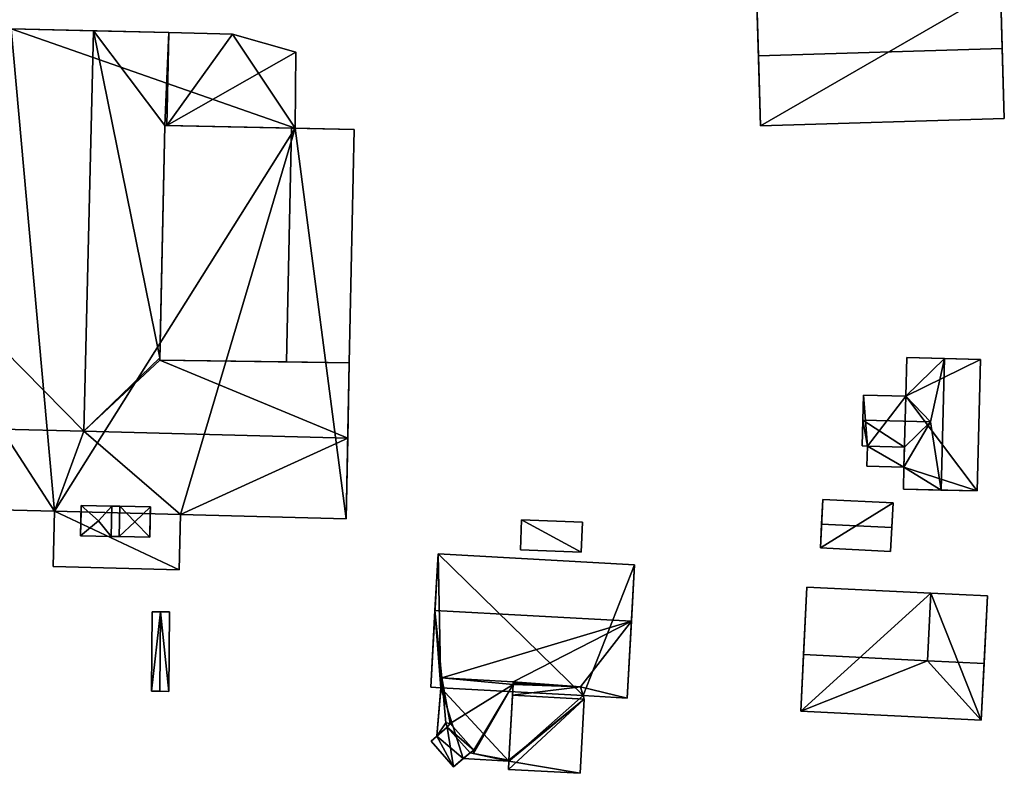
# Model space of a CAD drawing. Extents: x 518966 to 519831, y 6163099 to 6164065.
# Drawn here: x 519411 to 519535, y 6163769 to 6163865 of the extents above; entities that cross this region are included whole.
import ezdxf

# ---------------------------------------------------------------- set-up
doc = ezdxf.new("R2010")
doc.units = 0
doc.header["$MEASUREMENT"] = 0
for name, color, linetype in [('BASIC_ROOF', 14, 'Continuous'), ('BASIC_WALL', 252, 'Continuous'), ('footprint_base', 7, 'Continuous')]:
    doc.layers.add(name, color=color, linetype=linetype)

msp = doc.modelspace()

# ---------------------------------------------------------------- linework, layer by layer
at = {"layer": 'BASIC_ROOF', "color": 24}
for points in [[(519504.34, 6163859.94, 83.11), (519535.23, 6163860.89, 83.11), (519535.01, 6163868.64, 81), (519504.1, 6163867.69, 81)], [(519409.66, 6163863.4, 79.75), (519408.7, 6163822.77, 79.75), (519418.87, 6163812.39, 82.69), (519420.08, 6163863.14, 82.69)], [(519420.08, 6163863.14, 82.69), (519418.87, 6163812.39, 82.69), (519428.52, 6163821.7, 79.93), (519420.08, 6163863.14, 82.69)], [(519420.08, 6163863.14, 82.69), (519428.52, 6163821.7, 79.93), (519429.14, 6163851.14, 79.95), (519420.08, 6163863.14, 82.69)], [(519429.65, 6163862.91, 79.88), (519420.08, 6163863.14, 82.69), (519429.14, 6163851.14, 79.95), (519429.65, 6163862.91, 79.88)], [(519429.41, 6163851.14, 79.87), (519429.65, 6163862.91, 79.88), (519429.14, 6163851.14, 79.95), (519429.41, 6163851.14, 79.87)], [(519429.41, 6163851.14, 79.87), (519437.71, 6163862.71, 80.75), (519429.65, 6163862.91, 79.88), (519429.41, 6163851.14, 79.87)], [(519429.41, 6163851.14, 79.87), (519445.72, 6163860.44, 81.61), (519437.71, 6163862.71, 80.75), (519429.41, 6163851.14, 79.87)], [(519429.41, 6163851.14, 79.87), (519445.63, 6163850.8, 81.61), (519445.72, 6163860.44, 81.61), (519429.41, 6163851.14, 79.87)], [(519504.61, 6163851.07, 80.68), (519535.49, 6163852.02, 80.68), (519535.23, 6163860.89, 83.11), (519504.34, 6163859.94, 83.11)], [(519428.52, 6163821.42, 80.92), (519444.57, 6163821.19, 85.38), (519445.18, 6163850.81, 85.38), (519429.14, 6163851.14, 80.92)], [(519444.57, 6163821.19, 85.38), (519452.5, 6163821.08, 82.97), (519453.11, 6163850.64, 82.97), (519445.18, 6163850.81, 85.38)], [(519408.7, 6163822.77, 79.75), (519408.46, 6163812.66, 82.69), (519418.87, 6163812.39, 82.69), (519408.7, 6163822.77, 79.75)], [(519428.52, 6163821.42, 80.01), (519428.52, 6163821.7, 79.93), (519418.87, 6163812.39, 82.69), (519428.52, 6163821.42, 80.01)], [(519428.52, 6163821.42, 80.01), (519418.87, 6163812.39, 82.69), (519452.3, 6163811.54, 82.69), (519428.52, 6163821.42, 80.01)], [(519428.52, 6163821.42, 80.01), (519452.3, 6163811.54, 82.69), (519452.5, 6163821.08, 79.93), (519428.52, 6163821.42, 80.01)], [(519527.92, 6163821.61, 81.94), (519523.13, 6163821.74, 79.64), (519523, 6163816.85, 79.64), (519527.92, 6163821.61, 81.94)], [(519527.92, 6163821.61, 81.94), (519523, 6163816.85, 79.64), (519526.15, 6163813.58, 81.19), (519527.92, 6163821.61, 81.94)], [(519527.5, 6163804.95, 81.94), (519527.92, 6163821.61, 81.94), (519526.15, 6163813.58, 81.19), (519527.5, 6163804.95, 81.94)], [(519527.92, 6163821.61, 81.94), (519527.5, 6163804.95, 81.94), (519532.06, 6163804.84, 79.64), (519532.48, 6163821.5, 79.64)], [(519517.64, 6163816.98, 79.64), (519517.56, 6163813.8, 81.19), (519526.15, 6163813.58, 81.19), (519523, 6163816.85, 79.64)], [(519517.48, 6163810.53, 79.64), (519518.14, 6163810.51, 79.64), (519517.56, 6163813.8, 81.19), (519517.48, 6163810.53, 79.64)], [(519522.84, 6163810.39, 79.64), (519526.15, 6163813.58, 81.19), (519517.56, 6163813.8, 81.19), (519522.84, 6163810.39, 79.64)], [(519518.14, 6163810.51, 79.64), (519522.84, 6163810.39, 79.64), (519517.56, 6163813.8, 81.19), (519518.14, 6163810.51, 79.64)], [(519522.77, 6163807.85, 79.64), (519527.5, 6163804.95, 81.94), (519526.15, 6163813.58, 81.19), (519522.77, 6163807.85, 79.64)], [(519526.15, 6163813.58, 81.19), (519522.84, 6163810.39, 79.64), (519522.77, 6163807.85, 79.64), (519526.15, 6163813.58, 81.19)], [(519408.21, 6163802.44, 79.75), (519415.16, 6163802.26, 79.75), (519408.46, 6163812.66, 82.69), (519408.21, 6163802.44, 79.75)], [(519415.16, 6163802.26, 79.75), (519418.87, 6163812.39, 82.69), (519408.46, 6163812.66, 82.69), (519415.16, 6163802.26, 79.75)], [(519415.16, 6163802.26, 79.75), (519431.12, 6163801.85, 79.75), (519418.87, 6163812.39, 82.69), (519415.16, 6163802.26, 79.75)], [(519431.12, 6163801.85, 79.75), (519452.3, 6163811.54, 82.69), (519418.87, 6163812.39, 82.69), (519431.12, 6163801.85, 79.75)], [(519431.12, 6163801.85, 79.75), (519452.09, 6163801.31, 79.75), (519452.3, 6163811.54, 82.69), (519431.12, 6163801.85, 79.75)], [(519518.14, 6163810.51, 79.64), (519518.07, 6163807.97, 79.64), (519522.77, 6163807.85, 79.64), (519522.84, 6163810.39, 79.64)], [(519522.77, 6163807.85, 79.64), (519522.7, 6163805.07, 79.64), (519527.5, 6163804.95, 81.94), (519522.77, 6163807.85, 79.64)], [(519512.49, 6163803.74, 79.39), (519512.34, 6163800.62, 80.44), (519521.24, 6163800.19, 80.44), (519521.39, 6163803.31, 79.39)], [(519415.16, 6163802.26, 79.75), (519414.98, 6163795.25, 79.87), (519430.94, 6163794.84, 79.87), (519431.12, 6163801.85, 79.75)], [(519420.72, 6163801.04, 82.5), (519418.55, 6163803, 80.63), (519418.44, 6163799.16, 80.63), (519420.72, 6163801.04, 82.5)], [(519420.72, 6163801.04, 82.5), (519422.44, 6163802.92, 80.63), (519418.55, 6163803, 80.63), (519420.72, 6163801.04, 82.5)], [(519420.72, 6163801.04, 82.5), (519422.32, 6163799.08, 80.63), (519422.44, 6163802.92, 80.63), (519420.72, 6163801.04, 82.5)], [(519422.32, 6163799.08, 80.95), (519423.34, 6163799.06, 80.95), (519423.42, 6163802.9, 80.95), (519422.44, 6163802.92, 80.95)], [(519425.35, 6163800.91, 82.5), (519423.42, 6163802.9, 80.73), (519423.34, 6163799.06, 80.73), (519425.35, 6163800.91, 82.5)], [(519425.35, 6163800.91, 82.5), (519427.3, 6163802.82, 80.73), (519423.42, 6163802.9, 80.73), (519425.35, 6163800.91, 82.5)], [(519425.35, 6163800.91, 82.5), (519427.23, 6163798.98, 80.73), (519427.3, 6163802.82, 80.73), (519425.35, 6163800.91, 82.5)], [(519420.72, 6163801.04, 82.5), (519418.44, 6163799.16, 80.63), (519422.32, 6163799.08, 80.63), (519420.72, 6163801.04, 82.5)], [(519425.35, 6163800.91, 82.5), (519423.34, 6163799.06, 80.73), (519427.23, 6163798.98, 80.73), (519425.35, 6163800.91, 82.5)], [(519474.34, 6163801.18, 78.47), (519474.19, 6163797.39, 80.84), (519481.88, 6163797.08, 80.84), (519482.03, 6163800.87, 78.47)], [(519512.34, 6163800.62, 80.44), (519512.19, 6163797.61, 79.39), (519521.09, 6163797.17, 79.39), (519521.24, 6163800.19, 80.44)], [(519463.36, 6163789.7, 85.24), (519488.24, 6163788.33, 85.24), (519488.64, 6163795.49, 79.39), (519463.75, 6163796.87, 79.39)], [(519510.06, 6163784.11, 79.81), (519525.74, 6163783.33, 79.81), (519526.16, 6163791.88, 80.34), (519510.48, 6163792.65, 80.34)], [(519525.74, 6163783.33, 79.99), (519532.93, 6163782.97, 79.99), (519533.36, 6163791.54, 80.46), (519526.16, 6163791.88, 80.46)], [(519427.52, 6163789.53, 78.41), (519427.44, 6163779.46, 78.41), (519428.52, 6163779.45, 79.21), (519428.6, 6163789.53, 79.21)], [(519428.6, 6163789.53, 79.21), (519428.52, 6163779.45, 79.21), (519429.65, 6163779.44, 78.41), (519429.73, 6163789.52, 78.41)], [(519463.36, 6163789.7, 85.24), (519462.82, 6163779.97, 79.39), (519464.1, 6163779.9, 79.39), (519463.36, 6163789.7, 85.24)], [(519463.36, 6163789.7, 85.24), (519464.1, 6163779.9, 79.39), (519464.21, 6163781.16, 80.15), (519463.36, 6163789.7, 85.24)], [(519488.24, 6163788.33, 85.24), (519463.36, 6163789.7, 85.24), (519464.21, 6163781.16, 80.15), (519488.24, 6163788.33, 85.24)], [(519488.24, 6163788.33, 85.24), (519464.21, 6163781.16, 80.15), (519473.28, 6163780.66, 80.15), (519488.24, 6163788.33, 85.24)], [(519488.24, 6163788.33, 85.24), (519473.28, 6163780.66, 80.15), (519481.81, 6163780.02, 80.05), (519488.24, 6163788.33, 85.24)], [(519487.7, 6163778.6, 79.39), (519488.24, 6163788.33, 85.24), (519481.81, 6163780.02, 80.05), (519487.7, 6163778.6, 79.39)], [(519525.74, 6163783.33, 79.99), (519510.06, 6163784.11, 79.99), (519509.7, 6163776.92, 80.41), (519525.74, 6163783.33, 79.99)], [(519525.74, 6163783.33, 79.99), (519509.7, 6163776.92, 80.41), (519532.57, 6163775.78, 80.41), (519525.74, 6163783.33, 79.99)], [(519532.57, 6163775.78, 80.41), (519532.93, 6163782.97, 79.99), (519525.74, 6163783.33, 79.99), (519532.57, 6163775.78, 80.41)], [(519464.72, 6163775.47, 80.15), (519464.21, 6163781.16, 80.15), (519463.61, 6163773.78, 80.15), (519464.72, 6163775.47, 80.15)], [(519473.26, 6163780.31, 80.15), (519473.28, 6163780.66, 80.15), (519464.21, 6163781.16, 80.15), (519473.26, 6163780.31, 80.15)], [(519465.29, 6163775.39, 80.15), (519473.26, 6163780.31, 80.15), (519464.21, 6163781.16, 80.15), (519465.29, 6163775.39, 80.15)], [(519464.72, 6163775.47, 80.15), (519465.29, 6163775.39, 80.15), (519464.21, 6163781.16, 80.15), (519464.72, 6163775.47, 80.15)], [(519473.28, 6163780.66, 80.15), (519473.27, 6163780.5, 80.05), (519481.81, 6163780.02, 80.05), (519473.28, 6163780.66, 80.15)], [(519465.29, 6163775.39, 80.15), (519468.3, 6163772.01, 80.15), (519473.26, 6163780.31, 80.15), (519465.29, 6163775.39, 80.15)], [(519468.22, 6163771.59, 80.15), (519472.73, 6163770.72, 80.15), (519473.26, 6163780.31, 80.15), (519468.22, 6163771.59, 80.15)], [(519468.3, 6163772.01, 80.15), (519468.22, 6163771.59, 80.15), (519473.26, 6163780.31, 80.15), (519468.3, 6163772.01, 80.15)], [(519473.26, 6163780.31, 80.15), (519473.18, 6163778.95, 80.84), (519481.81, 6163780.02, 80.05), (519473.26, 6163780.31, 80.15)], [(519473.18, 6163778.95, 80.84), (519482.28, 6163778.45, 80.84), (519481.81, 6163780.02, 80.05), (519473.18, 6163778.95, 80.84)], [(519473.27, 6163780.5, 80.05), (519473.26, 6163780.31, 80.15), (519481.81, 6163780.02, 80.05), (519473.27, 6163780.5, 80.05)], [(519481.81, 6163780.02, 80.05), (519482.15, 6163778.9, 79.39), (519487.7, 6163778.6, 79.39), (519481.81, 6163780.02, 80.05)], [(519472.67, 6163769.56, 79.45), (519481.77, 6163769.06, 79.45), (519482.28, 6163778.45, 85.08), (519472.67, 6163769.56, 79.45)], [(519472.72, 6163770.61, 80.08), (519472.67, 6163769.56, 79.45), (519482.28, 6163778.45, 85.08), (519472.72, 6163770.61, 80.08)], [(519472.73, 6163770.72, 80.15), (519472.72, 6163770.61, 80.08), (519482.28, 6163778.45, 85.08), (519472.73, 6163770.72, 80.15)], [(519473.18, 6163778.95, 85.08), (519472.73, 6163770.72, 80.15), (519482.28, 6163778.45, 85.08), (519473.18, 6163778.95, 85.08)], [(519465.72, 6163769.87, 81.22), (519464.91, 6163774.92, 81.22), (519462.87, 6163773.13, 81.22), (519465.72, 6163769.87, 81.22)], [(519463.61, 6163773.78, 80.15), (519464.91, 6163774.92, 80.15), (519464.72, 6163775.47, 80.15), (519463.61, 6163773.78, 80.15)], [(519465.29, 6163775.39, 81.22), (519464.72, 6163775.47, 81.22), (519464.91, 6163774.92, 81.22), (519465.29, 6163775.39, 81.22)], [(519468.3, 6163772.01, 81.22), (519465.29, 6163775.39, 81.22), (519464.91, 6163774.92, 81.22), (519468.3, 6163772.01, 81.22)], [(519467.8, 6163771.67, 81.22), (519468.3, 6163772.01, 81.22), (519464.91, 6163774.92, 81.22), (519467.8, 6163771.67, 81.22)], [(519465.72, 6163769.87, 81.22), (519467.8, 6163771.67, 81.22), (519464.91, 6163774.92, 81.22), (519465.72, 6163769.87, 81.22)], [(519467.8, 6163771.67, 81.22), (519468.22, 6163771.59, 81.22), (519468.3, 6163772.01, 81.22), (519467.8, 6163771.67, 81.22)], [(519467.8, 6163771.67, 80.15), (519466.95, 6163770.93, 80.15), (519472.72, 6163770.61, 80.15), (519467.8, 6163771.67, 80.15)], [(519468.22, 6163771.59, 80.15), (519467.8, 6163771.67, 80.15), (519472.72, 6163770.61, 80.15), (519468.22, 6163771.59, 80.15)], [(519468.22, 6163771.59, 80.15), (519472.72, 6163770.61, 80.15), (519472.73, 6163770.72, 80.15), (519468.22, 6163771.59, 80.15)]]:
    msp.add_3dface(points, dxfattribs=at)
at = {"layer": 'BASIC_WALL', "color": 252}
for points in [[(519503.79, 6163877.93, 76.54), (519504.61, 6163851.07, 76.54), (519504.61, 6163851.07, 80.68), (519503.79, 6163877.93, 76.54)], [(519503.79, 6163877.93, 76.54), (519504.61, 6163851.07, 80.68), (519504.34, 6163859.94, 83.11), (519503.79, 6163877.93, 76.54)], [(519503.79, 6163877.93, 76.54), (519504.34, 6163859.94, 83.11), (519504.1, 6163867.69, 81), (519503.79, 6163877.93, 76.54)], [(519535.49, 6163852.02, 76.54), (519535.01, 6163868.64, 76.54), (519535.01, 6163868.64, 81), (519535.49, 6163852.02, 76.54)], [(519535.49, 6163852.02, 76.54), (519535.01, 6163868.64, 81), (519535.23, 6163860.89, 83.11), (519535.49, 6163852.02, 76.54)], [(519429.65, 6163862.91, 79.88), (519437.71, 6163862.71, 74.38), (519409.66, 6163863.4, 74.38), (519429.65, 6163862.91, 79.88)], [(519420.08, 6163863.14, 82.69), (519429.65, 6163862.91, 79.88), (519409.66, 6163863.4, 74.38), (519420.08, 6163863.14, 82.69)], [(519409.66, 6163863.4, 74.38), (519409.66, 6163863.4, 79.75), (519420.08, 6163863.14, 82.69), (519409.66, 6163863.4, 74.38)], [(519429.65, 6163862.91, 79.88), (519437.71, 6163862.71, 80.75), (519437.71, 6163862.71, 74.38), (519429.65, 6163862.91, 79.88)], [(519445.72, 6163860.44, 74.38), (519437.71, 6163862.71, 74.38), (519437.71, 6163862.71, 80.75), (519445.72, 6163860.44, 81.61)], [(519445.63, 6163850.8, 74.38), (519445.72, 6163860.44, 74.38), (519445.72, 6163860.44, 81.61), (519445.63, 6163850.8, 81.61)], [(519535.49, 6163852.02, 76.54), (519535.23, 6163860.89, 83.11), (519535.49, 6163852.02, 80.68), (519535.49, 6163852.02, 76.54)], [(519504.61, 6163851.07, 76.54), (519535.49, 6163852.02, 76.54), (519535.49, 6163852.02, 80.68), (519504.61, 6163851.07, 80.68)], [(519428.52, 6163821.42, 80.01), (519428.52, 6163821.42, 80.92), (519429.14, 6163851.14, 80.92), (519428.52, 6163821.42, 80.01)], [(519428.52, 6163821.7, 79.93), (519428.52, 6163821.42, 80.01), (519429.14, 6163851.14, 80.92), (519428.52, 6163821.7, 79.93)], [(519429.14, 6163851.14, 79.95), (519428.52, 6163821.7, 79.93), (519429.14, 6163851.14, 80.92), (519429.14, 6163851.14, 79.95)], [(519429.14, 6163851.14, 80.92), (519445.18, 6163850.81, 85.38), (519445.63, 6163850.8, 81.61), (519429.14, 6163851.14, 80.92)], [(519429.14, 6163851.14, 80.92), (519445.63, 6163850.8, 81.61), (519429.41, 6163851.14, 79.87), (519429.14, 6163851.14, 80.92)], [(519429.41, 6163851.14, 79.87), (519429.14, 6163851.14, 79.95), (519429.14, 6163851.14, 80.92), (519429.41, 6163851.14, 79.87)], [(519445.18, 6163850.81, 85.38), (519453.11, 6163850.64, 82.97), (519445.63, 6163850.8, 81.61), (519445.18, 6163850.81, 85.38)], [(519453.11, 6163850.64, 82.97), (519453.11, 6163850.64, 74.38), (519445.63, 6163850.8, 74.38), (519453.11, 6163850.64, 82.97)], [(519453.11, 6163850.64, 82.97), (519445.63, 6163850.8, 74.38), (519445.63, 6163850.8, 81.61), (519453.11, 6163850.64, 82.97)], [(519452.09, 6163801.31, 74.38), (519453.11, 6163850.64, 74.38), (519452.5, 6163821.08, 79.93), (519452.09, 6163801.31, 74.38)], [(519453.11, 6163850.64, 74.38), (519453.11, 6163850.64, 82.97), (519452.5, 6163821.08, 82.97), (519453.11, 6163850.64, 74.38)], [(519453.11, 6163850.64, 74.38), (519452.5, 6163821.08, 82.97), (519452.5, 6163821.08, 79.93), (519453.11, 6163850.64, 74.38)], [(519428.52, 6163821.42, 80.01), (519452.5, 6163821.08, 79.93), (519452.5, 6163821.08, 82.97), (519428.52, 6163821.42, 80.01)], [(519428.52, 6163821.42, 80.01), (519452.5, 6163821.08, 82.97), (519444.57, 6163821.19, 85.38), (519428.52, 6163821.42, 80.01)], [(519428.52, 6163821.42, 80.01), (519444.57, 6163821.19, 85.38), (519428.52, 6163821.42, 80.92), (519428.52, 6163821.42, 80.01)], [(519452.09, 6163801.31, 74.38), (519452.5, 6163821.08, 79.93), (519452.3, 6163811.54, 82.69), (519452.09, 6163801.31, 74.38)], [(519523.13, 6163821.74, 76.28), (519523, 6163816.85, 76.28), (519523, 6163816.85, 79.64), (519523.13, 6163821.74, 79.64)], [(519532.48, 6163821.5, 79.64), (519532.48, 6163821.5, 76.28), (519523.13, 6163821.74, 76.28), (519532.48, 6163821.5, 79.64)], [(519527.92, 6163821.61, 81.94), (519532.48, 6163821.5, 79.64), (519523.13, 6163821.74, 76.28), (519527.92, 6163821.61, 81.94)], [(519523.13, 6163821.74, 76.28), (519523.13, 6163821.74, 79.64), (519527.92, 6163821.61, 81.94), (519523.13, 6163821.74, 76.28)], [(519532.06, 6163804.84, 76.28), (519532.48, 6163821.5, 76.28), (519532.48, 6163821.5, 79.64), (519532.06, 6163804.84, 79.64)], [(519517.64, 6163816.98, 79.64), (519517.64, 6163816.98, 76.28), (519517.48, 6163810.53, 76.28), (519517.64, 6163816.98, 79.64)], [(519517.56, 6163813.8, 81.19), (519517.64, 6163816.98, 79.64), (519517.48, 6163810.53, 76.28), (519517.56, 6163813.8, 81.19)], [(519523, 6163816.85, 76.28), (519517.64, 6163816.98, 76.28), (519517.64, 6163816.98, 79.64), (519523, 6163816.85, 79.64)], [(519517.48, 6163810.53, 76.28), (519517.48, 6163810.53, 79.64), (519517.56, 6163813.8, 81.19), (519517.48, 6163810.53, 76.28)], [(519452.09, 6163801.31, 74.38), (519452.3, 6163811.54, 82.69), (519452.09, 6163801.31, 79.75), (519452.09, 6163801.31, 74.38)], [(519517.48, 6163810.53, 76.28), (519518.14, 6163810.51, 76.28), (519518.14, 6163810.51, 79.64), (519517.48, 6163810.53, 79.64)], [(519518.14, 6163810.51, 76.28), (519518.07, 6163807.97, 76.28), (519518.07, 6163807.97, 79.64), (519518.14, 6163810.51, 79.64)], [(519518.07, 6163807.97, 76.28), (519522.77, 6163807.85, 76.28), (519522.77, 6163807.85, 79.64), (519518.07, 6163807.97, 79.64)], [(519522.77, 6163807.85, 76.28), (519522.7, 6163805.07, 76.28), (519522.7, 6163805.07, 79.64), (519522.77, 6163807.85, 79.64)], [(519522.7, 6163805.07, 79.64), (519522.7, 6163805.07, 76.28), (519532.06, 6163804.84, 76.28), (519522.7, 6163805.07, 79.64)], [(519527.5, 6163804.95, 81.94), (519522.7, 6163805.07, 79.64), (519532.06, 6163804.84, 76.28), (519527.5, 6163804.95, 81.94)], [(519532.06, 6163804.84, 76.28), (519532.06, 6163804.84, 79.64), (519527.5, 6163804.95, 81.94), (519532.06, 6163804.84, 76.28)], [(519512.49, 6163803.74, 79.39), (519512.49, 6163803.74, 75.86), (519512.19, 6163797.61, 75.86), (519512.49, 6163803.74, 79.39)], [(519512.34, 6163800.62, 80.44), (519512.49, 6163803.74, 79.39), (519512.19, 6163797.61, 75.86), (519512.34, 6163800.62, 80.44)], [(519521.39, 6163803.31, 75.86), (519512.49, 6163803.74, 75.86), (519512.49, 6163803.74, 79.39), (519521.39, 6163803.31, 79.39)], [(519521.09, 6163797.17, 79.39), (519521.09, 6163797.17, 75.86), (519521.39, 6163803.31, 75.86), (519521.09, 6163797.17, 79.39)], [(519521.24, 6163800.19, 80.44), (519521.09, 6163797.17, 79.39), (519521.39, 6163803.31, 75.86), (519521.24, 6163800.19, 80.44)], [(519521.39, 6163803.31, 75.86), (519521.39, 6163803.31, 79.39), (519521.24, 6163800.19, 80.44), (519521.39, 6163803.31, 75.86)], [(519408.21, 6163802.44, 74.38), (519415.16, 6163802.26, 74.38), (519415.16, 6163802.26, 79.75), (519408.21, 6163802.44, 79.75)], [(519415.16, 6163802.26, 74.38), (519414.98, 6163795.25, 74.38), (519414.98, 6163795.25, 79.87), (519415.16, 6163802.26, 79.75)], [(519418.44, 6163799.16, 79.8), (519418.44, 6163799.16, 80.63), (519418.55, 6163803, 80.63), (519418.44, 6163799.16, 79.8)], [(519418.53, 6163802.17, 79.75), (519418.44, 6163799.16, 79.8), (519418.55, 6163803, 80.63), (519418.53, 6163802.17, 79.75)], [(519418.55, 6163803, 80.63), (519418.55, 6163803, 79.98), (519418.53, 6163802.17, 79.75), (519418.55, 6163803, 80.63)], [(519422.44, 6163802.92, 79.99), (519418.55, 6163803, 79.98), (519418.55, 6163803, 80.63), (519422.44, 6163802.92, 80.63)], [(519422.44, 6163802.92, 80.63), (519422.32, 6163799.08, 80.63), (519422.32, 6163799.08, 80.95), (519422.44, 6163802.92, 80.95)], [(519423.42, 6163802.9, 79.99), (519422.44, 6163802.92, 79.99), (519422.44, 6163802.92, 80.63), (519423.42, 6163802.9, 79.99)], [(519423.42, 6163802.9, 80.73), (519423.42, 6163802.9, 79.99), (519422.44, 6163802.92, 80.63), (519423.42, 6163802.9, 80.73)], [(519423.42, 6163802.9, 80.73), (519422.44, 6163802.92, 80.63), (519422.44, 6163802.92, 80.95), (519423.42, 6163802.9, 80.73)], [(519422.44, 6163802.92, 80.95), (519423.42, 6163802.9, 80.95), (519423.42, 6163802.9, 80.73), (519422.44, 6163802.92, 80.95)], [(519423.34, 6163799.06, 80.73), (519423.42, 6163802.9, 80.73), (519423.42, 6163802.9, 80.95), (519423.34, 6163799.06, 80.95)], [(519427.3, 6163802.82, 80), (519423.42, 6163802.9, 79.99), (519423.42, 6163802.9, 80.73), (519427.3, 6163802.82, 80.73)], [(519427.3, 6163802.82, 80.73), (519427.23, 6163798.98, 80.73), (519427.23, 6163798.98, 79.8), (519427.3, 6163802.82, 80.73)], [(519427.3, 6163802.82, 80.73), (519427.23, 6163798.98, 79.8), (519427.29, 6163801.95, 79.75), (519427.3, 6163802.82, 80.73)], [(519427.29, 6163801.95, 79.75), (519427.3, 6163802.82, 80), (519427.3, 6163802.82, 80.73), (519427.29, 6163801.95, 79.75)], [(519430.94, 6163794.84, 74.38), (519431.12, 6163801.85, 74.38), (519431.12, 6163801.85, 79.75), (519430.94, 6163794.84, 79.87)], [(519431.12, 6163801.85, 74.38), (519452.09, 6163801.31, 74.38), (519452.09, 6163801.31, 79.75), (519431.12, 6163801.85, 79.75)], [(519474.34, 6163801.18, 75.82), (519474.19, 6163797.39, 75.82), (519474.19, 6163797.39, 80.84), (519474.34, 6163801.18, 78.47)], [(519482.03, 6163800.87, 75.82), (519474.34, 6163801.18, 75.82), (519474.34, 6163801.18, 78.47), (519482.03, 6163800.87, 78.47)], [(519481.88, 6163797.08, 75.82), (519482.03, 6163800.87, 75.82), (519482.03, 6163800.87, 78.47), (519481.88, 6163797.08, 80.84)], [(519512.19, 6163797.61, 75.86), (519512.19, 6163797.61, 79.39), (519512.34, 6163800.62, 80.44), (519512.19, 6163797.61, 75.86)], [(519418.44, 6163799.16, 79.8), (519422.32, 6163799.08, 79.8), (519422.32, 6163799.08, 80.63), (519418.44, 6163799.16, 80.63)], [(519422.32, 6163799.08, 79.8), (519423.34, 6163799.06, 79.8), (519423.34, 6163799.06, 80.73), (519422.32, 6163799.08, 79.8)], [(519422.32, 6163799.08, 80.63), (519422.32, 6163799.08, 79.8), (519423.34, 6163799.06, 80.73), (519422.32, 6163799.08, 80.63)], [(519422.32, 6163799.08, 80.95), (519422.32, 6163799.08, 80.63), (519423.34, 6163799.06, 80.73), (519422.32, 6163799.08, 80.95)], [(519423.34, 6163799.06, 80.73), (519423.34, 6163799.06, 80.95), (519422.32, 6163799.08, 80.95), (519423.34, 6163799.06, 80.73)], [(519423.34, 6163799.06, 79.8), (519427.23, 6163798.98, 79.8), (519427.23, 6163798.98, 80.73), (519423.34, 6163799.06, 80.73)], [(519463.75, 6163796.87, 79.39), (519463.75, 6163796.87, 75.43), (519462.82, 6163779.97, 75.43), (519463.75, 6163796.87, 79.39)], [(519463.36, 6163789.7, 85.24), (519463.75, 6163796.87, 79.39), (519462.82, 6163779.97, 75.43), (519463.36, 6163789.7, 85.24)], [(519488.64, 6163795.49, 75.43), (519463.75, 6163796.87, 75.43), (519463.75, 6163796.87, 79.39), (519488.64, 6163795.49, 79.39)], [(519474.19, 6163797.39, 75.82), (519481.88, 6163797.08, 75.82), (519481.88, 6163797.08, 80.84), (519474.19, 6163797.39, 80.84)], [(519512.19, 6163797.61, 75.86), (519521.09, 6163797.17, 75.86), (519521.09, 6163797.17, 79.39), (519512.19, 6163797.61, 79.39)], [(519414.98, 6163795.25, 74.38), (519430.94, 6163794.84, 74.38), (519430.94, 6163794.84, 79.87), (519414.98, 6163795.25, 79.87)], [(519487.7, 6163778.6, 79.39), (519487.7, 6163778.6, 75.43), (519488.64, 6163795.49, 75.43), (519487.7, 6163778.6, 79.39)], [(519488.24, 6163788.33, 85.24), (519487.7, 6163778.6, 79.39), (519488.64, 6163795.49, 75.43), (519488.24, 6163788.33, 85.24)], [(519488.64, 6163795.49, 75.43), (519488.64, 6163795.49, 79.39), (519488.24, 6163788.33, 85.24), (519488.64, 6163795.49, 75.43)], [(519510.06, 6163784.11, 79.81), (519510.48, 6163792.65, 75.7), (519509.7, 6163776.92, 75.7), (519510.06, 6163784.11, 79.81)], [(519510.06, 6163784.11, 79.81), (519510.48, 6163792.65, 80.34), (519510.48, 6163792.65, 75.7), (519510.06, 6163784.11, 79.81)], [(519526.16, 6163791.88, 75.7), (519510.48, 6163792.65, 75.7), (519510.48, 6163792.65, 80.34), (519526.16, 6163791.88, 80.34)], [(519526.16, 6163791.88, 80.34), (519525.74, 6163783.33, 79.81), (519525.74, 6163783.33, 79.99), (519526.16, 6163791.88, 80.46)], [(519526.16, 6163791.88, 80.46), (519533.36, 6163791.54, 80.46), (519533.36, 6163791.54, 75.7), (519526.16, 6163791.88, 80.46)], [(519526.16, 6163791.88, 80.34), (519526.16, 6163791.88, 80.46), (519533.36, 6163791.54, 75.7), (519526.16, 6163791.88, 80.34)], [(519533.36, 6163791.54, 75.7), (519526.16, 6163791.88, 75.7), (519526.16, 6163791.88, 80.34), (519533.36, 6163791.54, 75.7)], [(519532.93, 6163782.97, 79.99), (519532.57, 6163775.78, 75.7), (519533.36, 6163791.54, 75.7), (519532.93, 6163782.97, 79.99)], [(519533.36, 6163791.54, 75.7), (519533.36, 6163791.54, 80.46), (519532.93, 6163782.97, 79.99), (519533.36, 6163791.54, 75.7)], [(519427.52, 6163789.53, 75.65), (519427.44, 6163779.46, 75.65), (519427.44, 6163779.46, 78.41), (519427.52, 6163789.53, 78.41)], [(519428.6, 6163789.53, 75.65), (519427.52, 6163789.53, 75.65), (519427.52, 6163789.53, 78.41), (519428.6, 6163789.53, 79.21)], [(519429.73, 6163789.52, 75.65), (519428.6, 6163789.53, 75.65), (519428.6, 6163789.53, 79.21), (519429.73, 6163789.52, 78.41)], [(519429.65, 6163779.44, 75.65), (519429.73, 6163789.52, 75.65), (519429.73, 6163789.52, 78.41), (519429.65, 6163779.44, 78.41)], [(519462.82, 6163779.97, 75.43), (519462.82, 6163779.97, 79.39), (519463.36, 6163789.7, 85.24), (519462.82, 6163779.97, 75.43)], [(519510.06, 6163784.11, 79.81), (519509.7, 6163776.92, 75.7), (519509.7, 6163776.92, 80.41), (519510.06, 6163784.11, 79.81)], [(519509.7, 6163776.92, 80.41), (519510.06, 6163784.11, 79.99), (519510.06, 6163784.11, 79.81), (519509.7, 6163776.92, 80.41)], [(519525.74, 6163783.33, 79.99), (519525.74, 6163783.33, 79.81), (519510.06, 6163784.11, 79.81), (519510.06, 6163784.11, 79.99)], [(519532.93, 6163782.97, 79.99), (519532.57, 6163775.78, 80.41), (519532.57, 6163775.78, 75.7), (519532.93, 6163782.97, 79.99)], [(519463.61, 6163773.78, 80.15), (519464.21, 6163781.16, 80.15), (519464.1, 6163779.9, 79.39), (519463.61, 6163773.78, 80.15)], [(519473.26, 6163780.31, 80.15), (519473.27, 6163780.5, 80.05), (519473.28, 6163780.66, 80.15), (519473.26, 6163780.31, 80.15)], [(519427.44, 6163779.46, 75.65), (519428.52, 6163779.45, 75.65), (519428.52, 6163779.45, 79.21), (519427.44, 6163779.46, 78.41)], [(519428.52, 6163779.45, 75.65), (519429.65, 6163779.44, 75.65), (519429.65, 6163779.44, 78.41), (519428.52, 6163779.45, 79.21)], [(519462.82, 6163779.97, 75.43), (519464.1, 6163779.9, 75.43), (519464.1, 6163779.9, 79.39), (519462.82, 6163779.97, 79.39)], [(519463.61, 6163773.78, 75.43), (519463.61, 6163773.78, 80.15), (519464.1, 6163779.9, 79.39), (519463.61, 6163773.78, 75.43)], [(519464.1, 6163779.9, 75.43), (519463.61, 6163773.78, 75.43), (519464.1, 6163779.9, 79.39), (519464.1, 6163779.9, 75.43)], [(519473.26, 6163780.31, 80.15), (519472.73, 6163770.72, 80.15), (519473.18, 6163778.95, 85.08), (519473.18, 6163778.95, 80.84)], [(519482.15, 6163778.9, 79.39), (519481.81, 6163780.02, 80.05), (519482.28, 6163778.45, 80.84), (519482.15, 6163778.9, 79.39)], [(519482.28, 6163778.45, 80.84), (519473.18, 6163778.95, 80.84), (519473.18, 6163778.95, 85.08), (519482.28, 6163778.45, 85.08)], [(519482.28, 6163778.45, 80.84), (519482.28, 6163778.45, 85.08), (519481.77, 6163769.06, 79.45), (519482.28, 6163778.45, 80.84)], [(519482.28, 6163778.45, 75.43), (519482.28, 6163778.45, 80.84), (519481.77, 6163769.06, 79.45), (519482.28, 6163778.45, 75.43)], [(519481.77, 6163769.06, 75.43), (519482.28, 6163778.45, 75.43), (519481.77, 6163769.06, 79.45), (519481.77, 6163769.06, 75.43)], [(519482.15, 6163778.9, 79.39), (519482.28, 6163778.45, 80.84), (519482.28, 6163778.45, 75.43), (519482.15, 6163778.9, 79.39)], [(519482.28, 6163778.45, 75.43), (519482.15, 6163778.9, 75.43), (519482.15, 6163778.9, 79.39), (519482.28, 6163778.45, 75.43)], [(519482.15, 6163778.9, 75.43), (519487.7, 6163778.6, 75.43), (519487.7, 6163778.6, 79.39), (519482.15, 6163778.9, 79.39)], [(519509.7, 6163776.92, 75.7), (519532.57, 6163775.78, 75.7), (519532.57, 6163775.78, 80.41), (519509.7, 6163776.92, 80.41)], [(519463.61, 6163773.78, 80.15), (519462.87, 6163773.13, 81.22), (519464.91, 6163774.92, 81.22), (519463.61, 6163773.78, 80.15)], [(519464.91, 6163774.92, 81.22), (519464.91, 6163774.92, 80.15), (519463.61, 6163773.78, 80.15), (519464.91, 6163774.92, 81.22)], [(519465.29, 6163775.39, 80.15), (519464.72, 6163775.47, 80.15), (519464.72, 6163775.47, 81.22), (519465.29, 6163775.39, 81.22)], [(519464.72, 6163775.47, 80.15), (519464.91, 6163774.92, 80.15), (519464.91, 6163774.92, 81.22), (519464.72, 6163775.47, 81.22)], [(519468.3, 6163772.01, 80.15), (519465.29, 6163775.39, 80.15), (519465.29, 6163775.39, 81.22), (519468.3, 6163772.01, 81.22)], [(519463.61, 6163773.78, 80.15), (519463.61, 6163773.78, 75.43), (519462.87, 6163773.13, 75.43), (519463.61, 6163773.78, 80.15)], [(519463.61, 6163773.78, 80.15), (519462.87, 6163773.13, 75.43), (519462.87, 6163773.13, 81.22), (519463.61, 6163773.78, 80.15)], [(519462.87, 6163773.13, 75.43), (519465.72, 6163769.87, 75.43), (519465.72, 6163769.87, 81.22), (519462.87, 6163773.13, 81.22)], [(519468.22, 6163771.59, 80.15), (519468.3, 6163772.01, 80.15), (519468.3, 6163772.01, 81.22), (519468.22, 6163771.59, 81.22)], [(519467.8, 6163771.67, 81.22), (519465.72, 6163769.87, 81.22), (519466.95, 6163770.93, 80.15), (519467.8, 6163771.67, 81.22)], [(519465.72, 6163769.87, 81.22), (519465.72, 6163769.87, 75.43), (519466.95, 6163770.93, 75.43), (519465.72, 6163769.87, 81.22)], [(519465.72, 6163769.87, 81.22), (519466.95, 6163770.93, 75.43), (519466.95, 6163770.93, 80.15), (519465.72, 6163769.87, 81.22)], [(519466.95, 6163770.93, 80.15), (519467.8, 6163771.67, 80.15), (519467.8, 6163771.67, 81.22), (519466.95, 6163770.93, 80.15)], [(519466.95, 6163770.93, 80.15), (519466.95, 6163770.93, 75.43), (519472.72, 6163770.61, 75.43), (519466.95, 6163770.93, 80.15)], [(519466.95, 6163770.93, 80.15), (519472.72, 6163770.61, 75.43), (519472.72, 6163770.61, 80.08), (519466.95, 6163770.93, 80.15)], [(519472.72, 6163770.61, 80.08), (519472.72, 6163770.61, 80.15), (519466.95, 6163770.93, 80.15), (519472.72, 6163770.61, 80.08)], [(519467.8, 6163771.67, 80.15), (519468.22, 6163771.59, 80.15), (519468.22, 6163771.59, 81.22), (519467.8, 6163771.67, 81.22)], [(519472.72, 6163770.61, 75.43), (519472.67, 6163769.56, 75.43), (519472.67, 6163769.56, 79.45), (519472.72, 6163770.61, 80.08)], [(519472.72, 6163770.61, 80.08), (519472.73, 6163770.72, 80.15), (519472.72, 6163770.61, 80.15), (519472.72, 6163770.61, 80.08)], [(519472.67, 6163769.56, 75.43), (519481.77, 6163769.06, 75.43), (519481.77, 6163769.06, 79.45), (519472.67, 6163769.56, 79.45)]]:
    msp.add_3dface(points, dxfattribs=at)
at = {"layer": 'footprint_base', "color": 4}
for points in [[(519503.79, 6163877.93, 76.54), (519504.61, 6163851.07, 76.54), (519535.01, 6163868.64, 76.54), (519503.79, 6163877.93, 76.54)], [(519504.61, 6163851.07, 76.54), (519535.49, 6163852.02, 76.54), (519535.01, 6163868.64, 76.54), (519504.61, 6163851.07, 76.54)], [(519409.66, 6163863.4, 74.38), (519408.21, 6163802.44, 74.38), (519415.16, 6163802.26, 74.38), (519409.66, 6163863.4, 74.38)], [(519437.71, 6163862.71, 74.38), (519409.66, 6163863.4, 74.38), (519445.63, 6163850.8, 74.38), (519437.71, 6163862.71, 74.38)], [(519445.63, 6163850.8, 74.38), (519409.66, 6163863.4, 74.38), (519415.16, 6163802.26, 74.38), (519445.63, 6163850.8, 74.38)], [(519445.63, 6163850.8, 74.38), (519445.72, 6163860.44, 74.38), (519437.71, 6163862.71, 74.38), (519445.63, 6163850.8, 74.38)], [(519431.12, 6163801.85, 74.38), (519445.63, 6163850.8, 74.38), (519415.16, 6163802.26, 74.38), (519431.12, 6163801.85, 74.38)], [(519431.12, 6163801.85, 74.38), (519452.09, 6163801.31, 74.38), (519445.63, 6163850.8, 74.38), (519431.12, 6163801.85, 74.38)], [(519452.09, 6163801.31, 74.38), (519453.11, 6163850.64, 74.38), (519445.63, 6163850.8, 74.38), (519452.09, 6163801.31, 74.38)], [(519532.48, 6163821.5, 76.28), (519523.13, 6163821.74, 76.28), (519523, 6163816.85, 76.28), (519532.48, 6163821.5, 76.28)], [(519532.06, 6163804.84, 76.28), (519532.48, 6163821.5, 76.28), (519523, 6163816.85, 76.28), (519532.06, 6163804.84, 76.28)], [(519517.64, 6163816.98, 76.28), (519517.48, 6163810.53, 76.28), (519518.14, 6163810.51, 76.28), (519517.64, 6163816.98, 76.28)], [(519523, 6163816.85, 76.28), (519517.64, 6163816.98, 76.28), (519518.14, 6163810.51, 76.28), (519523, 6163816.85, 76.28)], [(519523, 6163816.85, 76.28), (519518.14, 6163810.51, 76.28), (519522.77, 6163807.85, 76.28), (519523, 6163816.85, 76.28)], [(519522.77, 6163807.85, 76.28), (519532.06, 6163804.84, 76.28), (519523, 6163816.85, 76.28), (519522.77, 6163807.85, 76.28)], [(519518.14, 6163810.51, 76.28), (519518.07, 6163807.97, 76.28), (519522.77, 6163807.85, 76.28), (519518.14, 6163810.51, 76.28)], [(519522.7, 6163805.07, 76.28), (519532.06, 6163804.84, 76.28), (519522.77, 6163807.85, 76.28), (519522.7, 6163805.07, 76.28)], [(519521.39, 6163803.31, 75.86), (519512.49, 6163803.74, 75.86), (519512.19, 6163797.61, 75.86), (519521.39, 6163803.31, 75.86)], [(519512.19, 6163797.61, 75.86), (519521.09, 6163797.17, 75.86), (519521.39, 6163803.31, 75.86), (519512.19, 6163797.61, 75.86)], [(519415.16, 6163802.26, 74.38), (519414.98, 6163795.25, 74.38), (519430.94, 6163794.84, 74.38), (519415.16, 6163802.26, 74.38)], [(519430.94, 6163794.84, 74.38), (519431.12, 6163801.85, 74.38), (519415.16, 6163802.26, 74.38), (519430.94, 6163794.84, 74.38)], [(519474.34, 6163801.18, 75.82), (519474.19, 6163797.39, 75.82), (519481.88, 6163797.08, 75.82), (519474.34, 6163801.18, 75.82)], [(519482.03, 6163800.87, 75.82), (519474.34, 6163801.18, 75.82), (519481.88, 6163797.08, 75.82), (519482.03, 6163800.87, 75.82)], [(519463.75, 6163796.87, 75.43), (519462.82, 6163779.97, 75.43), (519464.1, 6163779.9, 75.43), (519463.75, 6163796.87, 75.43)], [(519488.64, 6163795.49, 75.43), (519463.75, 6163796.87, 75.43), (519482.15, 6163778.9, 75.43), (519488.64, 6163795.49, 75.43)], [(519482.15, 6163778.9, 75.43), (519463.75, 6163796.87, 75.43), (519464.1, 6163779.9, 75.43), (519482.15, 6163778.9, 75.43)], [(519487.7, 6163778.6, 75.43), (519488.64, 6163795.49, 75.43), (519482.15, 6163778.9, 75.43), (519487.7, 6163778.6, 75.43)], [(519526.16, 6163791.88, 75.7), (519510.48, 6163792.65, 75.7), (519509.7, 6163776.92, 75.7), (519526.16, 6163791.88, 75.7)], [(519509.7, 6163776.92, 75.7), (519532.57, 6163775.78, 75.7), (519526.16, 6163791.88, 75.7), (519509.7, 6163776.92, 75.7)], [(519533.36, 6163791.54, 75.7), (519526.16, 6163791.88, 75.7), (519532.57, 6163775.78, 75.7), (519533.36, 6163791.54, 75.7)], [(519428.6, 6163789.53, 75.65), (519427.52, 6163789.53, 75.65), (519427.44, 6163779.46, 75.65), (519428.6, 6163789.53, 75.65)], [(519427.44, 6163779.46, 75.65), (519428.52, 6163779.45, 75.65), (519428.6, 6163789.53, 75.65), (519427.44, 6163779.46, 75.65)], [(519428.52, 6163779.45, 75.65), (519429.65, 6163779.44, 75.65), (519428.6, 6163789.53, 75.65), (519428.52, 6163779.45, 75.65)], [(519429.65, 6163779.44, 75.65), (519429.73, 6163789.52, 75.65), (519428.6, 6163789.53, 75.65), (519429.65, 6163779.44, 75.65)], [(519464.1, 6163779.9, 75.43), (519463.61, 6163773.78, 75.43), (519466.95, 6163770.93, 75.43), (519464.1, 6163779.9, 75.43)], [(519466.95, 6163770.93, 75.43), (519472.72, 6163770.61, 75.43), (519464.1, 6163779.9, 75.43), (519466.95, 6163770.93, 75.43)], [(519464.1, 6163779.9, 75.43), (519472.72, 6163770.61, 75.43), (519482.15, 6163778.9, 75.43), (519464.1, 6163779.9, 75.43)], [(519482.28, 6163778.45, 75.43), (519482.15, 6163778.9, 75.43), (519472.72, 6163770.61, 75.43), (519482.28, 6163778.45, 75.43)], [(519481.77, 6163769.06, 75.43), (519482.28, 6163778.45, 75.43), (519472.72, 6163770.61, 75.43), (519481.77, 6163769.06, 75.43)], [(519463.61, 6163773.78, 75.43), (519462.87, 6163773.13, 75.43), (519465.72, 6163769.87, 75.43), (519463.61, 6163773.78, 75.43)], [(519465.72, 6163769.87, 75.43), (519466.95, 6163770.93, 75.43), (519463.61, 6163773.78, 75.43), (519465.72, 6163769.87, 75.43)], [(519472.72, 6163770.61, 75.43), (519472.67, 6163769.56, 75.43), (519481.77, 6163769.06, 75.43), (519472.72, 6163770.61, 75.43)]]:
    msp.add_3dface(points, dxfattribs=at)

doc.saveas('drawing.dxf')
